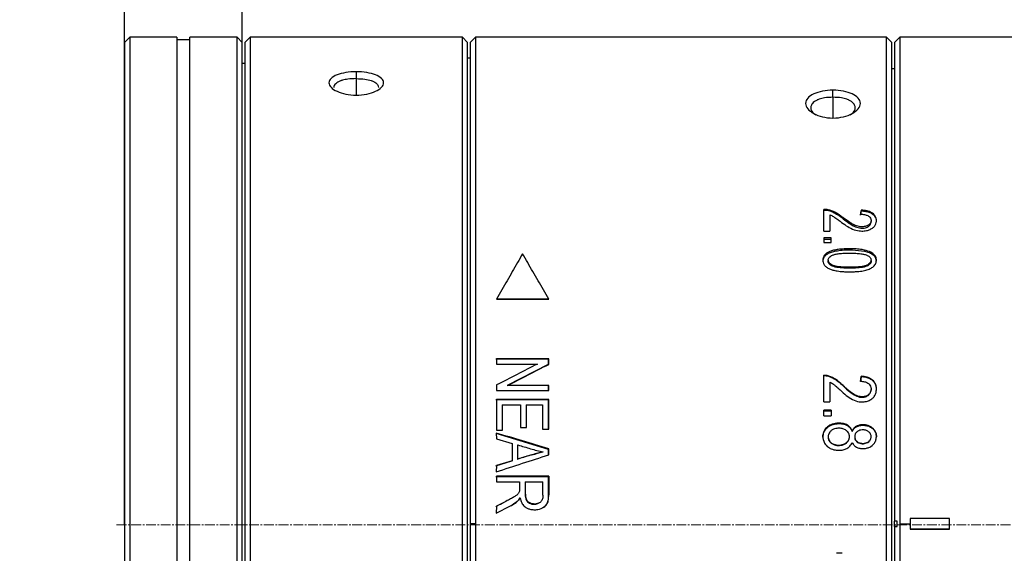
# Model space of a CAD drawing. Units: millimetres. Extents: x 0 to 297, y 0 to 210.
# Drawn here: x 137 to 212, y 118 to 158 of the extents above; entities that cross this region are included whole.
import ezdxf

# ---------------------------------------------------------------- set-up
doc = ezdxf.new("R2010")
doc.units = ezdxf.units.MM
doc.header["$PDSIZE"] = -1
doc.linetypes.add('CENTER', pattern=[10.16, 6.35, -1.27, 1.27, -1.27])
doc.linetypes.add('CENTER2', pattern=[1.125, 0.75, -0.125, 0.125, -0.125])
doc.layers.add('3中心线层', color=1, linetype='CENTER', lineweight=9)
doc.layers.add('7标注层', color=4, linetype='Continuous', lineweight=5)
doc.styles.add('TH-GBD2M', font='calibri.ttf', dxfattribs={"width": 0.8, "height": 2.5})
doc.dimstyles.new('TH-GBD2M', dxfattribs={"dimtxt": 2.5, "dimasz": 4, "dimexe": 2, "dimexo": 0, "dimgap": 1.5, "dimtad": 1, "dimtoh": 1, "dimdec": 1, "dimlfac": 0.5, "dimzin": 12, "dimdsep": 46, "dimtxsty": 'TH-GBD2M', "dimcen": 0.09, "dimclrt": 3, "dimadec": 0, "dimazin": 3, "dimtfac": 1, "dimtdec": 1, "dimtmove": 0, "dimatfit": 3, "dimfxl": 1, "dimtolj": 1, "dimtzin": 0, "dimarcsym": 0})

# ---------------------------------------------------------------- blocks, each defined once
blk = doc.blocks.new('*U18')
at = {"layer": '3中心线层', "color": 0, "linetype": 'CENTER2', "transparency": 16777216}
blk.add_line((94.806, 0), (-16.23, 0), dxfattribs=at)
blk = doc.blocks.new('*D22')
at = {"layer": '7标注层', "color": 0, "lineweight": -2, "transparency": 16777216}
for p, q in [((144.674, 119.829), (144.674, 173.718)), ((242.167, 119.829), (242.167, 173.718)), ((148.674, 171.718), (238.167, 171.718))]:
    blk.add_line(p, q, dxfattribs=at)
at = {"layer": '7标注层', "color": 0, "transparency": 16777216}
for points in [[(148.674, 172.384), (148.674, 171.051), (144.674, 171.718)], [(238.167, 172.384), (238.167, 171.051), (242.167, 171.718)]]:
    blk.add_solid(points, dxfattribs=at)
at = {"layer": 'Defpoints', "color": 0, "transparency": 16777216}
for p in [(242.167, 171.718), (144.674, 119.829), (242.167, 119.829)]:
    blk.add_point(p, dxfattribs=at)
at = {"layer": '7标注层', "color": 3, "transparency": 16777216, "insert": (193.42, 174.499), "char_height": 2.5, "attachment_point": 5, "style": 'TH-GBD2M'}
blk.add_mtext('\\A1;48.7', dxfattribs=at)
blk = doc.blocks.new('*D24')
at = {"layer": '7标注层', "color": 0, "lineweight": -2, "transparency": 16777216}
for p, q in [((144.674, 119.829), (144.674, 166.616)), ((153.674, 119.829), (153.674, 166.616)), ((140.674, 164.616), (136.674, 164.616)), ((144.674, 164.616), (153.674, 164.616)), ((157.674, 164.616), (161.674, 164.616))]:
    blk.add_line(p, q, dxfattribs=at)
at = {"layer": '7标注层', "color": 0, "transparency": 16777216}
for points in [[(140.674, 165.283), (140.674, 163.949), (144.674, 164.616)], [(157.674, 165.283), (157.674, 163.949), (153.674, 164.616)]]:
    blk.add_solid(points, dxfattribs=at)
at = {"layer": 'Defpoints', "color": 0, "transparency": 16777216}
for p in [(153.674, 164.616), (144.674, 119.829), (153.674, 119.829)]:
    blk.add_point(p, dxfattribs=at)
at = {"layer": '7标注层', "color": 3, "transparency": 16777216, "insert": (149.174, 167.384), "char_height": 2.5, "attachment_point": 5, "style": 'TH-GBD2M'}
blk.add_mtext('\\A1;4.5', dxfattribs=at)

msp = doc.modelspace()

# ---------------------------------------------------------------- linework, layer by layer
at = {"color": 7, "linetype": 'Continuous', "lineweight": 25}
for p, q in [((145.074, 157.078), (144.674, 156.678)), ((144.674, 156.678), (144.674, 120.078)), ((148.674, 157.078), (145.074, 157.078)), ((145.074, 157.078), (145.074, 120.078)), ((148.674, 157.078), (148.674, 120.078)), ((149.674, 156.878), (148.674, 156.878)), ((153.274, 157.078), (149.674, 157.078)), ((149.674, 120.078), (149.674, 157.078)), ((153.674, 156.678), (153.274, 157.078)), ((153.274, 120.078), (153.274, 157.078)), ((153.674, 120.078), (153.674, 156.678)), ((154.274, 157.078), (153.874, 156.678)), ((153.874, 156.678), (153.874, 123.313)), ((170.474, 157.078), (154.274, 157.078)), ((154.274, 157.078), (154.274, 123.348)), ((170.874, 156.678), (170.474, 157.078)), ((170.474, 123.348), (170.474, 157.078)), ((170.874, 123.313), (170.874, 156.678)), ((171.474, 157.078), (171.074, 156.678)), ((171.074, 156.678), (171.074, 119.899)), ((202.874, 157.078), (171.474, 157.078)), ((171.474, 157.078), (171.474, 119.898)), ((203.274, 156.678), (202.874, 157.078)), ((202.874, 119.898), (202.874, 157.078)), ((203.274, 119.899), (203.274, 156.678)), ((203.874, 157.078), (203.474, 156.678)), ((203.474, 156.678), (203.474, 120.099)), ((233.967, 157.078), (203.874, 157.078)), ((203.874, 157.078), (203.874, 119.898)), ((153.874, 155.078), (153.674, 155.078)), ((171.074, 155.478), (170.874, 155.478)), ((162.374, 154.447), (162.374, 153.919)), ((203.474, 154.678), (203.274, 154.678)), ((198.774, 152.498), (198.774, 153.043)), ((198.074, 142.273), (198.074, 143.93)), ((200.882, 143.493), (200.933, 143.821)), ((200.933, 143.873), (200.933, 143.821)), ((198.546, 143.509), (198.546, 142.273)), ((199.553, 143.216), (199.553, 143.297)), ((201.684, 142.984), (201.684, 143.055)), ((198.074, 142.273), (198.546, 142.273)), ((200.4, 142.642), (200.4, 142.743)), ((198.634, 141.756), (198.074, 141.756)), ((198.074, 141.756), (198.074, 141.391)), ((198.634, 141.639), (198.074, 141.639)), ((198.074, 141.392), (198.634, 141.392)), ((198.634, 141.391), (198.634, 141.756)), ((201.189, 140.823), (201.189, 140.714)), ((198.41, 140.049), (198.41, 139.96)), ((201.684, 139.965), (201.684, 140.039)), ((198.737, 139.591), (198.737, 139.664)), ((201.359, 139.591), (201.359, 139.664)), ((177.074, 137.065), (173.074, 137.065)), ((173.074, 137.064), (177.074, 137.064)), ((177.038, 132.482), (173.038, 132.482)), ((177.07, 132.499), (173.07, 132.499)), ((173.07, 132.499), (173.072, 132.113)), ((177.07, 132.499), (177.038, 132.482)), ((177.038, 132.482), (177.038, 132.068)), ((177.072, 132.085), (177.07, 132.499)), ((173.072, 132.113), (176.216, 132.113)), ((177.038, 132.068), (173.897, 130.467)), ((177.072, 132.085), (177.038, 132.068)), ((198.074, 129.216), (198.074, 131.252)), ((200.882, 130.768), (200.933, 131.161)), ((200.933, 131.181), (200.933, 131.161)), ((173.072, 130.511), (173.07, 130.096)), ((173.071, 130.096), (177.07, 130.096)), ((173.932, 130.484), (173.897, 130.467)), ((177.038, 130.467), (173.897, 130.467)), ((177.072, 130.484), (173.932, 130.484)), ((177.038, 130.467), (177.072, 130.484)), ((177.038, 130.467), (177.038, 130.096)), ((177.07, 130.096), (177.072, 130.484)), ((198.546, 130.729), (198.546, 129.216)), ((199.553, 130.436), (199.553, 130.467)), ((177.038, 129.382), (173.038, 129.382)), ((177.072, 129.399), (173.072, 129.399)), ((177.071, 129.399), (177.038, 129.382)), ((177.038, 129.382), (177.038, 127.143)), ((200.4, 129.748), (200.4, 129.787)), ((173.51, 128.969), (173.545, 128.987)), ((173.51, 128.969), (173.51, 127.07)), ((173.545, 128.987), (174.907, 128.987)), ((175.34, 128.969), (175.375, 128.987)), ((175.34, 128.969), (175.34, 127.26)), ((175.375, 128.987), (176.601, 128.987)), ((198.074, 129.216), (198.546, 129.216)), ((198.634, 128.592), (198.074, 128.592)), ((198.074, 128.156), (198.074, 128.592)), ((198.634, 128.592), (198.634, 128.156)), ((198.074, 128.547), (198.634, 128.547)), ((198.074, 128.156), (198.634, 128.156)), ((173.071, 127.07), (173.543, 127.07)), ((174.906, 127.26), (175.374, 127.26)), ((176.6, 127.143), (177.071, 127.143)), ((200.563, 127.316), (200.563, 127.357)), ((173.038, 126.825), (177.038, 125.609)), ((173.068, 126.84), (173.071, 126.397)), ((173.071, 126.397), (174.285, 126.049)), ((198.41, 126.551), (198.41, 126.516)), ((200.031, 126.537), (200.031, 126.571)), ((200.243, 127.002), (200.243, 126.963)), ((200.432, 126.561), (200.432, 126.527)), ((201.686, 126.534), (201.686, 126.568)), ((174.68, 125.911), (174.716, 125.929)), ((174.68, 125.911), (174.68, 124.837)), ((177.074, 125.627), (177.038, 125.609)), ((177.038, 125.609), (177.038, 125.157)), ((177.074, 125.175), (177.074, 125.627)), ((199.798, 126.077), (199.798, 126.105)), ((201.502, 126.169), (201.502, 126.198)), ((174.68, 124.837), (174.716, 124.855)), ((175.825, 125.186), (175.788, 125.168)), ((176.617, 125.392), (176.653, 125.411)), ((173.038, 124.338), (174.249, 124.708)), ((173.071, 124.355), (173.068, 123.877)), ((174.285, 124.726), (173.071, 124.355)), ((174.249, 124.708), (174.285, 124.726)), ((153.874, 123.313), (153.874, 83.478)), ((154.274, 123.348), (154.274, 83.078)), ((170.474, 83.078), (170.474, 123.348)), ((170.874, 83.478), (170.874, 123.313)), ((173.038, 123.516), (177.038, 123.516)), ((177.07, 123.532), (173.07, 123.532)), ((173.07, 123.532), (173.072, 123.11)), ((177.038, 123.516), (177.07, 123.532)), ((177.038, 123.516), (177.038, 122.099)), ((173.072, 123.11), (174.849, 123.11)), ((175.273, 123.092), (175.307, 123.11)), ((175.273, 123.092), (175.273, 122.184)), ((175.307, 123.11), (176.63, 123.11)), ((174.858, 121.862), (174.894, 121.88)), ((175.309, 122.202), (175.273, 122.184)), ((175.309, 122.202), (175.309, 122.273)), ((177.074, 122.117), (177.038, 122.099)), ((174.127, 121.256), (173.038, 120.7)), ((173.071, 121.248), (173.068, 120.716)), ((173.069, 120.716), (174.16, 121.273)), ((173.614, 121.523), (173.649, 121.541)), ((174.127, 121.256), (174.16, 121.273)), ((174.659, 121.607), (174.694, 121.625)), ((175.588, 121.482), (175.623, 121.5)), ((176.286, 121.473), (176.328, 121.494)), ((207.674, 120.298), (204.674, 120.298)), ((204.674, 120.298), (204.674, 119.898)), ((207.674, 119.898), (207.674, 120.298)), ((144.674, 120.078), (144.674, 83.478)), ((145.074, 120.078), (145.074, 83.078)), ((148.674, 120.078), (148.674, 83.078)), ((149.674, 83.078), (149.674, 120.078)), ((153.274, 83.078), (153.274, 120.078)), ((153.674, 83.478), (153.674, 120.078)), ((171.474, 119.898), (171.074, 119.899)), ((171.074, 119.899), (171.074, 83.478)), ((171.474, 119.898), (171.474, 83.078)), ((202.874, 83.078), (202.874, 119.898)), ((203.274, 83.478), (203.274, 119.899)), ((203.474, 119.909), (203.474, 120.1)), ((203.674, 120.098), (203.474, 120.099)), ((203.474, 119.706), (203.474, 119.909)), ((203.674, 119.707), (203.474, 119.706)), ((203.474, 119.706), (203.474, 119.699)), ((203.474, 119.7), (203.474, 83.478)), ((203.474, 119.699), (203.674, 119.698)), ((203.674, 119.898), (203.674, 120.099)), ((203.674, 119.698), (203.674, 119.898)), ((203.874, 119.898), (204.674, 119.898)), ((203.874, 119.898), (203.874, 83.078)), ((204.674, 119.898), (204.674, 119.498)), ((207.674, 119.498), (207.674, 119.898)), ((204.674, 119.498), (207.674, 119.498)), ((207.674, 119.498), (204.674, 119.498)), ((199.482, 117.648), (199.032, 117.648))]:
    msp.add_line(p, q, dxfattribs=at)
at = {"color": 8, "linetype": 'Continuous', "lineweight": 25}
for p, q in [((162.374, 153.919), (162.374, 152.661)), ((198.774, 152.498), (198.774, 150.912))]:
    msp.add_line(p, q, dxfattribs=at)
at = {"color": 7, "linetype": 'Continuous', "lineweight": 25, "flags": 128}
msp.add_lwpolyline([(175.788, 125.168), (175.168, 124.983), (174.68, 124.837)], dxfattribs=at)
at = {"color": 7, "linetype": 'Continuous', "lineweight": 25}
for points, knots in [([(162.374, 154.447), (161.815, 154.447), (161.031, 154.312), (160.405, 153.954), (160.222, 153.613), (160.404, 153.251), (161.028, 152.838), (161.812, 152.661), (162.372, 152.661)], [0, 0, 0, 0, 0.25, 0.375, 0.5, 0.625, 0.75, 1, 1, 1, 1]), ([(162.372, 152.661), (162.929, 152.66), (163.455, 152.778), (164.221, 153.133), (164.465, 153.371), (164.465, 153.846), (164.222, 154.057), (163.456, 154.357), (162.93, 154.447), (162.374, 154.447)], [0, 0, 0, 0, 0.25, 0.25, 0.5, 0.5, 0.75, 0.75, 1, 1, 1, 1]), ([(162.374, 153.919), (162.152, 153.913), (161.777, 153.902), (161.412, 153.827), (161.242, 153.775), (161.03, 153.7), (160.784, 153.539), (160.631, 153.347), (160.674, 153.255), (160.674, 153.255)], [0, 0, 0, 0, 0.248907, 0.420509, 0.471878, 0.50014, 0.749953, 0.999909, 1, 1, 1, 1]), ([(162.374, 153.919), (162.596, 153.913), (163.017, 153.901), (163.399, 153.813), (163.72, 153.699), (163.907, 153.584), (164.049, 153.407), (164.064, 153.313), (164.074, 153.255)], [0, 0, 0, 0, 0.249411, 0.472371, 0.500333, 0.750999, 0.843846, 1, 1, 1, 1]), ([(198.774, 153.043), (198.218, 153.043), (197.692, 152.933), (196.926, 152.569), (196.683, 152.314), (196.683, 151.747), (196.926, 151.466), (197.691, 151.05), (198.216, 150.912), (198.774, 150.912)], [0, 0, 0, 0, 0.25, 0.25, 0.5, 0.5, 0.75, 0.75, 1, 1, 1, 1]), ([(198.774, 150.912), (199.332, 150.912), (199.857, 151.05), (200.622, 151.466), (200.865, 151.747), (200.865, 152.314), (200.622, 152.569), (199.856, 152.933), (199.33, 153.043), (198.774, 153.043)], [0, 0, 0, 0, 0.25, 0.25, 0.5, 0.5, 0.75, 0.75, 1, 1, 1, 1]), ([(198.774, 152.498), (198.552, 152.489), (198.172, 152.475), (197.804, 152.379), (197.641, 152.316), (197.593, 152.296), (197.421, 152.218), (197.242, 152.088), (197.102, 151.876), (197.056, 151.693), (197.104, 151.51), (197.215, 151.327), (197.363, 151.228), (197.459, 151.163)], [0, 0, 0, 0, 0.174687, 0.299035, 0.334129, 0.344862, 0.351051, 0.526338, 0.590583, 0.702584, 0.813207, 0.878831, 1, 1, 1, 1]), ([(200.089, 151.163), (200.186, 151.228), (200.334, 151.328), (200.445, 151.511), (200.492, 151.693), (200.446, 151.876), (200.306, 152.087), (200.128, 152.217), (199.924, 152.31), (199.756, 152.375), (199.376, 152.475), (198.996, 152.489), (198.774, 152.498)], [0, 0, 0, 0, 0.121685, 0.187282, 0.297434, 0.40894, 0.47318, 0.648605, 0.654912, 0.70089, 0.824999, 1, 1, 1, 1]), ([(199.553, 143.297), (199.431, 143.386), (199.219, 143.543), (198.901, 143.728), (198.615, 143.844), (198.344, 143.919), (198.162, 143.927), (198.074, 143.93)], [0, 0, 0, 0, 0.289023, 0.506972, 0.686222, 0.847943, 1, 1, 1, 1]), ([(198.074, 143.881), (198.328, 143.886), (198.559, 143.818), (198.901, 143.662), (199.015, 143.598), (199.266, 143.435), (199.403, 143.334), (199.553, 143.216)], [0, 0, 0, 0, 0.5, 0.5, 0.75, 0.75, 1, 1, 1, 1]), ([(199.315, 143.025), (199.472, 142.91), (199.767, 142.692), (200.239, 142.409), (200.721, 142.273), (201.146, 142.271), (201.475, 142.335), (201.738, 142.456), (201.939, 142.617), (202.06, 142.816), (202.1, 143.038), (202.079, 143.261), (201.971, 143.493), (201.734, 143.696), (201.362, 143.832), (201.082, 143.859), (200.933, 143.873)], [0, 0, 0, 0, 0.120015, 0.225663, 0.328395, 0.398833, 0.459979, 0.515456, 0.566428, 0.617158, 0.668503, 0.724199, 0.775049, 0.843341, 0.916323, 1, 1, 1, 1]), ([(200.933, 143.821), (201.055, 143.809), (201.282, 143.788), (201.588, 143.696), (201.829, 143.558), (201.995, 143.374), (202.082, 143.173), (202.083, 143.038), (202.083, 142.977)], [0, 0, 0, 0, 0.211081, 0.393899, 0.557405, 0.71311, 0.872368, 1, 1, 1, 1]), ([(198.812, 143.38), (198.846, 143.358), (198.936, 143.301), (199.103, 143.182), (199.236, 143.084), (199.315, 143.025)], [0, 0, 0, 0, 0.193783, 0.516314, 1, 1, 1, 1]), ([(200.4, 142.743), (200.358, 142.763), (200.27, 142.807), (200.138, 142.886), (199.998, 142.975), (199.853, 143.076), (199.703, 143.184), (199.603, 143.259), (199.553, 143.297)], [0, 0, 0, 0, 0.133367, 0.283323, 0.447476, 0.623314, 0.808312, 1, 1, 1, 1]), ([(200.882, 143.562), (200.933, 143.56), (201.034, 143.558), (201.179, 143.537), (201.313, 143.504), (201.432, 143.454), (201.551, 143.378), (201.652, 143.262), (201.693, 143.105), (201.676, 142.935), (201.56, 142.771), (201.351, 142.648), (201.072, 142.586), (200.733, 142.61), (200.518, 142.696), (200.4, 142.743)], [0, 0, 0, 0, 0.055448, 0.108087, 0.158104, 0.206047, 0.252909, 0.322687, 0.394725, 0.469535, 0.552787, 0.643383, 0.743102, 0.858372, 1, 1, 1, 1]), ([(200.4, 142.642), (200.531, 142.589), (200.772, 142.492), (201.16, 142.483), (201.428, 142.579), (201.581, 142.703), (201.657, 142.816), (201.686, 142.914), (201.681, 142.97), (201.68, 142.984)], [0, 0, 0, 0, 0.264485, 0.485065, 0.683993, 0.780002, 0.873381, 0.969627, 1, 1, 1, 1]), ([(201.189, 140.714), (200.885, 140.753), (200.231, 140.836), (199.422, 140.803), (198.822, 140.704), (198.49, 140.596), (198.236, 140.451), (198.059, 140.246), (197.984, 140.067), (198.008, 139.966), (198.009, 139.961)], [0, 0, 0, 0, 0.249208, 0.537111, 0.650776, 0.745539, 0.825839, 0.897889, 0.995096, 1, 1, 1, 1]), ([(201.189, 140.823), (201.124, 140.836), (200.987, 140.864), (200.769, 140.89), (200.532, 140.908), (200.276, 140.918), (200.011, 140.921), (199.751, 140.916), (199.509, 140.904), (199.288, 140.884), (199.089, 140.858), (198.91, 140.825), (198.75, 140.786), (198.608, 140.741), (198.484, 140.691), (198.377, 140.635), (198.242, 140.548), (198.084, 140.394), (197.985, 140.12), (198.015, 139.83), (198.179, 139.594), (198.392, 139.442), (198.639, 139.33), (198.819, 139.283), (198.91, 139.26)], [0, 0, 0, 0, 0.03943, 0.08251, 0.129117, 0.179629, 0.232908, 0.285004, 0.332449, 0.375744, 0.415219, 0.451068, 0.483589, 0.513116, 0.540007, 0.564631, 0.587357, 0.640284, 0.704326, 0.782662, 0.836566, 0.889743, 0.944198, 1, 1, 1, 1]), ([(198.91, 139.26), (198.975, 139.246), (199.113, 139.218), (199.339, 139.19), (199.596, 139.17), (199.883, 139.161), (200.185, 139.16), (200.476, 139.169), (200.74, 139.187), (200.972, 139.217), (201.178, 139.258), (201.363, 139.308), (201.533, 139.367), (201.685, 139.437), (201.862, 139.55), (202.038, 139.739), (202.109, 140.019), (202.07, 140.275), (201.921, 140.498), (201.637, 140.7), (201.359, 140.777), (201.189, 140.823)], [0, 0, 0, 0, 0.039231, 0.08379, 0.134089, 0.191305, 0.253023, 0.311655, 0.363237, 0.40878, 0.449662, 0.487546, 0.523468, 0.557247, 0.589205, 0.653556, 0.718902, 0.785159, 0.828605, 0.89552, 1, 1, 1, 1]), ([(202.09, 139.961), (202.078, 140.057), (202.056, 140.237), (201.846, 140.46), (201.553, 140.62), (201.316, 140.681), (201.189, 140.714)], [0, 0, 0, 0, 0.249742, 0.469148, 0.713786, 1, 1, 1, 1]), ([(175.074, 140.538), (174.944, 140.313), (174.685, 139.862), (174.29, 139.175), (173.89, 138.481), (173.485, 137.777), (173.211, 137.302), (173.074, 137.064)], [0, 0, 0, 0, 0.199058, 0.398505, 0.598423, 0.798894, 1, 1, 1, 1]), ([(177.074, 137.064), (176.937, 137.302), (176.663, 137.777), (176.258, 138.481), (175.858, 139.175), (175.463, 139.862), (175.204, 140.313), (175.074, 140.538)], [0, 0, 0, 0, 0.201106, 0.401577, 0.601495, 0.800942, 1, 1, 1, 1]), ([(198.737, 139.591), (198.688, 139.615), (198.596, 139.661), (198.488, 139.751), (198.427, 139.852), (198.403, 139.925), (198.41, 139.96), (198.41, 139.96)], [0, 0, 0, 0, 0.294241, 0.547709, 0.778154, 0.998454, 1, 1, 1, 1]), ([(198.737, 139.664), (198.676, 139.695), (198.512, 139.781), (198.365, 140.019), (198.479, 140.29), (198.645, 140.381), (198.736, 140.431)], [0, 0, 0, 0, 0.184668, 0.497327, 0.72554, 1, 1, 1, 1]), ([(198.736, 140.431), (198.767, 140.444), (198.835, 140.472), (198.952, 140.503), (199.089, 140.529), (199.247, 140.55), (199.426, 140.566), (199.625, 140.578), (199.843, 140.584), (200.074, 140.586), (200.302, 140.583), (200.517, 140.574), (200.711, 140.561), (200.886, 140.543), (201.041, 140.519), (201.178, 140.49), (201.296, 140.458), (201.365, 140.429), (201.398, 140.415)], [0, 0, 0, 0, 0.038501, 0.083466, 0.135296, 0.194269, 0.260506, 0.333869, 0.414719, 0.502372, 0.588874, 0.667739, 0.739503, 0.804427, 0.862587, 0.91429, 0.959938, 1, 1, 1, 1]), ([(201.398, 140.415), (201.434, 140.396), (201.504, 140.36), (201.587, 140.291), (201.646, 140.214), (201.679, 140.13), (201.692, 140.011), (201.642, 139.866), (201.509, 139.743), (201.407, 139.689), (201.359, 139.664)], [0, 0, 0, 0, 0.114264, 0.215648, 0.308584, 0.399184, 0.490954, 0.682256, 0.851084, 1, 1, 1, 1]), ([(201.683, 139.965), (201.684, 139.964), (201.69, 139.926), (201.667, 139.851), (201.605, 139.751), (201.498, 139.661), (201.407, 139.615), (201.359, 139.591)], [0, 0, 0, 0, 0.010705, 0.234063, 0.460463, 0.710569, 1, 1, 1, 1]), ([(201.359, 139.664), (201.326, 139.65), (201.256, 139.62), (201.132, 139.588), (200.986, 139.561), (200.816, 139.539), (200.624, 139.522), (200.407, 139.511), (200.17, 139.506), (199.925, 139.506), (199.688, 139.511), (199.472, 139.522), (199.279, 139.539), (199.11, 139.561), (198.964, 139.588), (198.841, 139.62), (198.77, 139.65), (198.737, 139.664)], [0, 0, 0, 0, 0.040702, 0.088757, 0.144677, 0.208844, 0.281424, 0.36232, 0.452429, 0.547941, 0.638002, 0.718801, 0.791261, 0.855315, 0.911163, 0.959213, 1, 1, 1, 1]), ([(201.359, 139.591), (201.251, 139.541), (201.088, 139.503), (200.761, 139.466), (200.638, 139.456), (200.366, 139.443), (200.212, 139.44), (199.891, 139.44), (199.736, 139.443), (199.463, 139.456), (199.339, 139.465), (199.01, 139.503), (198.846, 139.541), (198.737, 139.591)], [0, 0, 0, 0, 0.25, 0.25, 0.375, 0.375, 0.5, 0.5, 0.625, 0.625, 0.75, 0.75, 1, 1, 1, 1]), ([(199.553, 130.467), (199.431, 130.578), (199.219, 130.771), (198.901, 131), (198.615, 131.145), (198.344, 131.239), (198.162, 131.248), (198.074, 131.252)], [0, 0, 0, 0, 0.288888, 0.506807, 0.686069, 0.847844, 1, 1, 1, 1]), ([(198.074, 131.234), (198.328, 131.239), (198.559, 131.158), (198.901, 130.971), (199.015, 130.895), (199.266, 130.698), (199.403, 130.578), (199.553, 130.436)], [0, 0, 0, 0, 0.5, 0.5, 0.75, 0.75, 1, 1, 1, 1]), ([(199.315, 130.133), (199.472, 129.992), (199.768, 129.726), (200.24, 129.38), (200.722, 129.216), (201.146, 129.214), (201.476, 129.291), (201.739, 129.438), (201.94, 129.634), (202.061, 129.878), (202.1, 130.15), (202.079, 130.424), (201.97, 130.71), (201.733, 130.962), (201.362, 131.13), (201.082, 131.163), (200.933, 131.181)], [0, 0, 0, 0, 0.120142, 0.225803, 0.328543, 0.398941, 0.460082, 0.515595, 0.566627, 0.617357, 0.668791, 0.724438, 0.775246, 0.843474, 0.916397, 1, 1, 1, 1]), ([(200.933, 131.161), (201.055, 131.147), (201.282, 131.122), (201.588, 131.012), (201.829, 130.846), (201.995, 130.625), (202.082, 130.385), (202.083, 130.222), (202.083, 130.15)], [0, 0, 0, 0, 0.211081, 0.393899, 0.557405, 0.71311, 0.872368, 1, 1, 1, 1]), ([(198.812, 130.57), (198.846, 130.543), (198.936, 130.472), (199.103, 130.326), (199.236, 130.205), (199.315, 130.133)], [0, 0, 0, 0, 0.193919, 0.516509, 1, 1, 1, 1]), ([(200.4, 129.787), (200.349, 129.818), (200.241, 129.884), (200.081, 130.005), (199.91, 130.145), (199.732, 130.301), (199.613, 130.411), (199.553, 130.467)], [0, 0, 0, 0, 0.16203, 0.347295, 0.551599, 0.770597, 1, 1, 1, 1]), ([(200.882, 130.794), (200.933, 130.793), (201.034, 130.789), (201.179, 130.764), (201.313, 130.723), (201.432, 130.661), (201.55, 130.567), (201.652, 130.424), (201.693, 130.231), (201.676, 130.022), (201.561, 129.821), (201.352, 129.67), (201.072, 129.595), (200.733, 129.625), (200.518, 129.73), (200.4, 129.787)], [0, 0, 0, 0, 0.05543, 0.108045, 0.158034, 0.205947, 0.252773, 0.322544, 0.394555, 0.469364, 0.552698, 0.643352, 0.743108, 0.858391, 1, 1, 1, 1]), ([(200.4, 129.748), (200.531, 129.685), (200.772, 129.569), (201.16, 129.558), (201.428, 129.673), (201.581, 129.822), (201.657, 129.957), (201.686, 130.074), (201.681, 130.142), (201.68, 130.158)], [0, 0, 0, 0, 0.264485, 0.485065, 0.683993, 0.780002, 0.873381, 0.969627, 1, 1, 1, 1]), ([(173.071, 129.399), (173.072, 129.142), (173.074, 128.627), (173.074, 127.851), (173.072, 127.33), (173.07, 127.07)], [0, 0, 0, 0, 0.333437, 0.666717, 1, 1, 1, 1]), ([(177.071, 127.143), (177.072, 127.395), (177.074, 127.899), (177.074, 128.651), (177.072, 129.15), (177.071, 129.399)], [0, 0, 0, 0, 0.333333, 0.666616, 1, 1, 1, 1]), ([(173.542, 127.07), (173.544, 127.391), (173.547, 128.033), (173.545, 128.669), (173.544, 128.987)], [0, 0, 0, 0, 0.499483, 1, 1, 1, 1]), ([(174.906, 128.987), (174.907, 128.7), (174.909, 128.127), (174.906, 127.549), (174.905, 127.26)], [0, 0, 0, 0, 0.500366, 1, 1, 1, 1]), ([(175.374, 127.26), (175.375, 127.549), (175.377, 128.127), (175.376, 128.7), (175.375, 128.987)], [0, 0, 0, 0, 0.499634, 1, 1, 1, 1]), ([(176.601, 128.987), (176.602, 128.681), (176.603, 128.069), (176.6, 127.451), (176.599, 127.143)], [0, 0, 0, 0, 0.500463, 1, 1, 1, 1]), ([(198.009, 126.53), (198.008, 126.536), (197.986, 126.665), (198.06, 126.919), (198.269, 127.229), (198.595, 127.447), (198.992, 127.559), (199.407, 127.566), (199.789, 127.474), (200.099, 127.271), (200.195, 127.065), (200.243, 126.963)], [0, 0, 0, 0, 0.006713, 0.130484, 0.249773, 0.37627, 0.507474, 0.649906, 0.776637, 0.889183, 1, 1, 1, 1]), ([(200.243, 127.002), (200.229, 127.04), (200.2, 127.118), (200.133, 127.225), (200.048, 127.325), (199.941, 127.413), (199.811, 127.487), (199.658, 127.546), (199.481, 127.586), (199.282, 127.603), (198.986, 127.595), (198.621, 127.507), (198.272, 127.272), (198.058, 126.963), (197.976, 126.551), (198.062, 126.089), (198.386, 125.757), (198.686, 125.603), (198.964, 125.532), (199.243, 125.513), (199.549, 125.543), (199.839, 125.647), (200.095, 125.836), (200.193, 126.021), (200.243, 126.118)], [0, 0, 0, 0, 0.020377, 0.041034, 0.062374, 0.084923, 0.109288, 0.135929, 0.165162, 0.198021, 0.233136, 0.310273, 0.377993, 0.436498, 0.491494, 0.584151, 0.656908, 0.712094, 0.747949, 0.796967, 0.847972, 0.897416, 0.94685, 1, 1, 1, 1]), ([(198.822, 127.125), (198.789, 127.111), (198.726, 127.083), (198.64, 127.025), (198.521, 126.916), (198.411, 126.717), (198.397, 126.434), (198.526, 126.173), (198.73, 126.023), (198.933, 125.946), (199.112, 125.917), (199.299, 125.916), (199.483, 125.945), (199.655, 126.004), (199.751, 126.072), (199.798, 126.105)], [0, 0, 0, 0, 0.042411, 0.082969, 0.122587, 0.235366, 0.346242, 0.452861, 0.571804, 0.638714, 0.71, 0.786332, 0.860354, 0.930601, 1, 1, 1, 1]), ([(199.798, 126.105), (199.829, 126.133), (199.89, 126.186), (199.959, 126.283), (200.006, 126.389), (200.031, 126.507), (200.033, 126.632), (200.002, 126.778), (199.908, 126.943), (199.721, 127.095), (199.509, 127.176), (199.314, 127.204), (199.152, 127.204), (198.985, 127.182), (198.876, 127.144), (198.822, 127.125)], [0, 0, 0, 0, 0.059375, 0.115303, 0.169913, 0.225488, 0.288519, 0.349747, 0.440632, 0.556779, 0.687714, 0.760633, 0.836117, 0.918536, 1, 1, 1, 1]), ([(200.243, 126.118), (200.266, 126.075), (200.31, 125.991), (200.4, 125.884), (200.504, 125.797), (200.621, 125.731), (200.75, 125.684), (200.89, 125.658), (201.036, 125.648), (201.183, 125.655), (201.325, 125.677), (201.459, 125.714), (201.605, 125.777), (201.773, 125.882), (201.955, 126.059), (202.078, 126.322), (202.101, 126.607), (202.06, 126.852), (201.968, 127.044), (201.838, 127.197), (201.67, 127.323), (201.471, 127.416), (201.245, 127.468), (201.007, 127.478), (200.77, 127.452), (200.63, 127.388), (200.563, 127.357)], [0, 0, 0, 0, 0.031917, 0.061936, 0.090929, 0.119749, 0.149226, 0.180056, 0.212069, 0.244414, 0.27561, 0.305328, 0.334405, 0.378968, 0.434108, 0.498271, 0.565367, 0.619794, 0.660551, 0.70441, 0.750473, 0.797409, 0.846799, 0.900076, 0.951945, 1, 1, 1, 1]), ([(200.563, 127.357), (200.534, 127.34), (200.477, 127.305), (200.403, 127.239), (200.339, 127.166), (200.286, 127.087), (200.258, 127.03), (200.243, 127.002)], [0, 0, 0, 0, 0.209145, 0.410606, 0.608009, 0.803941, 1, 1, 1, 1]), ([(200.563, 127.316), (200.648, 127.352), (200.83, 127.429), (201.133, 127.438), (201.432, 127.393), (201.699, 127.271), (201.916, 127.089), (202.052, 126.846), (202.101, 126.651), (202.088, 126.547), (202.086, 126.536)], [0, 0, 0, 0, 0.135359, 0.28604, 0.433984, 0.57356, 0.711449, 0.843579, 0.983566, 1, 1, 1, 1]), ([(201.502, 126.198), (201.529, 126.222), (201.582, 126.269), (201.64, 126.355), (201.676, 126.45), (201.694, 126.582), (201.667, 126.751), (201.538, 126.923), (201.341, 127.047), (201.118, 127.086), (200.917, 127.074), (200.748, 127.029), (200.657, 126.966), (200.612, 126.935)], [0, 0, 0, 0, 0.059938, 0.116197, 0.17152, 0.228784, 0.338426, 0.44925, 0.578591, 0.715266, 0.816754, 0.909771, 1, 1, 1, 1]), ([(198.419, 126.516), (198.417, 126.486), (198.409, 126.387), (198.481, 126.223), (198.63, 126.061), (198.837, 125.944), (199.086, 125.889), (199.344, 125.891), (199.597, 125.944), (199.732, 126.034), (199.798, 126.077)], [0, 0, 0, 0, 0.052201, 0.17211, 0.295934, 0.428839, 0.570095, 0.72394, 0.865785, 1, 1, 1, 1]), ([(199.798, 126.077), (199.856, 126.134), (199.97, 126.244), (200.038, 126.422), (200.024, 126.517), (200.022, 126.536)], [0, 0, 0, 0, 0.454961, 0.888949, 1, 1, 1, 1]), ([(200.612, 126.935), (200.586, 126.912), (200.535, 126.867), (200.479, 126.783), (200.444, 126.688), (200.425, 126.556), (200.446, 126.386), (200.568, 126.211), (200.762, 126.085), (200.985, 126.044), (201.188, 126.054), (201.361, 126.102), (201.455, 126.166), (201.502, 126.198)], [0, 0, 0, 0, 0.057486, 0.112444, 0.167542, 0.22543, 0.335925, 0.444217, 0.571991, 0.709288, 0.811364, 0.906265, 1, 1, 1, 1]), ([(200.432, 126.527), (200.436, 126.475), (200.444, 126.371), (200.528, 126.229), (200.657, 126.121), (200.873, 126.022), (201.188, 125.998), (201.4, 126.113), (201.502, 126.169)], [0, 0, 0, 0, 0.11528, 0.232076, 0.353495, 0.480171, 0.748621, 1, 1, 1, 1]), ([(201.502, 126.169), (201.558, 126.222), (201.664, 126.323), (201.677, 126.467), (201.683, 126.534)], [0, 0, 0, 0, 0.526611, 1, 1, 1, 1]), ([(174.285, 126.049), (174.285, 125.831), (174.287, 125.39), (174.285, 124.948), (174.285, 124.726)], [0, 0, 0, 0, 0.496696, 1, 1, 1, 1]), ([(174.716, 125.929), (175.038, 125.834), (175.359, 125.737), (176.003, 125.547), (176.327, 125.462), (176.653, 125.411)], [0, 0, 0, 0, 0.5, 0.5, 1, 1, 1, 1]), ([(174.849, 123.11), (174.849, 123.054), (174.849, 122.942), (174.85, 122.776), (174.85, 122.621), (174.85, 122.49), (174.836, 122.415), (174.831, 122.385)], [0, 0, 0, 0, 0.23177, 0.462826, 0.684943, 0.87316, 1, 1, 1, 1]), ([(174.831, 122.385), (174.82, 122.355), (174.799, 122.295), (174.745, 122.213), (174.674, 122.136), (174.585, 122.064), (174.44, 121.963), (174.211, 121.832), (174.015, 121.73), (173.905, 121.672)], [0, 0, 0, 0, 0.079335, 0.159521, 0.245442, 0.340662, 0.445947, 0.688158, 1, 1, 1, 1]), ([(174.894, 121.88), (174.907, 121.814), (174.933, 121.689), (175, 121.516), (175.089, 121.369), (175.199, 121.246), (175.342, 121.135), (175.527, 121.045), (175.737, 120.992), (175.979, 120.972), (176.309, 120.995), (176.665, 121.124), (176.949, 121.384), (177.063, 121.727), (177.07, 121.975), (177.074, 122.117)], [0, 0, 0, 0, 0.059679, 0.113978, 0.164347, 0.212326, 0.259257, 0.32504, 0.394443, 0.45102, 0.540784, 0.68752, 0.779001, 0.873102, 1, 1, 1, 1]), ([(175.273, 122.184), (175.275, 122.097), (175.28, 121.941), (175.335, 121.733), (175.438, 121.574), (175.538, 121.513), (175.588, 121.482)], [0, 0, 0, 0, 0.320477, 0.572539, 0.786849, 1, 1, 1, 1]), ([(175.623, 121.5), (175.59, 121.519), (175.525, 121.556), (175.445, 121.637), (175.382, 121.74), (175.338, 121.868), (175.313, 122.025), (175.31, 122.139), (175.309, 122.202)], [0, 0, 0, 0, 0.137935, 0.273514, 0.416543, 0.578236, 0.769469, 1, 1, 1, 1]), ([(176.632, 122.1), (176.63, 122.05), (176.627, 121.954), (176.596, 121.815), (176.541, 121.69), (176.46, 121.583), (176.351, 121.5), (176.199, 121.436), (176.007, 121.407), (175.799, 121.423), (175.677, 121.476), (175.623, 121.5)], [0, 0, 0, 0, 0.103305, 0.200834, 0.293628, 0.384387, 0.477519, 0.574971, 0.724551, 0.877126, 1, 1, 1, 1]), ([(177.038, 122.099), (177.033, 121.953), (177.025, 121.702), (176.924, 121.399), (176.77, 121.234), (176.659, 121.143), (176.581, 121.117), (176.561, 121.11)], [0, 0, 0, 0, 0.371956, 0.643867, 0.788589, 0.946872, 1, 1, 1, 1]), ([(173.038, 121.232), (173.194, 121.31), (173.387, 121.407), (173.578, 121.505), (173.614, 121.524)], [0, 0, 0, 0, 0.81236, 1, 1, 1, 1]), ([(174.16, 121.273), (174.26, 121.327), (174.448, 121.428), (174.615, 121.562), (174.694, 121.625)], [0, 0, 0, 0, 0.529475, 1, 1, 1, 1]), ([(175.588, 121.482), (175.65, 121.456), (175.776, 121.402), (175.976, 121.393), (176.151, 121.412), (176.246, 121.458), (176.284, 121.477)], [0, 0, 0, 0, 0.278111, 0.564724, 0.823332, 1, 1, 1, 1])]:
    msp.add_open_spline(points, degree=3, knots=knots, dxfattribs=at)
for points in [[(200.933, 143.873), (200.916, 143.77), (200.899, 143.666), (200.882, 143.562)], [(198.546, 143.509), (198.635, 143.476), (198.724, 143.433), (198.812, 143.38)], [(199.553, 143.216), (199.91, 142.933), (200.192, 142.741), (200.4, 142.642)], [(176.216, 132.113), (175.178, 131.584), (174.129, 131.05), (173.072, 130.511)], [(173.932, 130.484), (174.989, 131.023), (176.034, 131.556), (177.072, 132.085)], [(200.933, 131.181), (200.916, 131.052), (200.899, 130.923), (200.882, 130.794)], [(198.546, 130.729), (198.635, 130.688), (198.724, 130.634), (198.812, 130.57)], [(199.553, 130.436), (199.91, 130.097), (200.192, 129.867), (200.4, 129.748)], [(200.243, 126.963), (200.318, 127.122), (200.425, 127.239), (200.563, 127.316)], [(177.074, 125.627), (175.739, 126.032), (174.405, 126.436), (173.069, 126.84)], [(174.716, 125.361), (174.716, 125.551), (174.716, 125.74), (174.716, 125.929)], [(173.069, 123.877), (174.404, 124.31), (175.739, 124.743), (177.074, 125.175)], [(174.716, 124.855), (174.716, 125.024), (174.716, 125.193), (174.716, 125.361)], [(175.825, 125.186), (175.455, 125.076), (175.085, 124.966), (174.716, 124.855)], [(175.788, 125.168), (176.074, 125.253), (176.347, 125.332), (176.617, 125.392)], [(176.653, 125.411), (176.389, 125.351), (176.114, 125.273), (175.825, 125.186)], [(177.07, 123.532), (177.073, 123.061), (177.074, 122.589), (177.074, 122.117)], [(175.309, 122.273), (175.309, 122.552), (175.308, 122.831), (175.307, 123.11)], [(176.632, 122.1), (176.632, 122.437), (176.632, 122.773), (176.63, 123.11)], [(174.858, 121.862), (174.798, 121.762), (174.734, 121.674), (174.659, 121.607)], [(174.694, 121.625), (174.77, 121.692), (174.834, 121.781), (174.894, 121.88)], [(173.905, 121.672), (173.63, 121.53), (173.352, 121.391), (173.071, 121.248)], [(174.659, 121.607), (174.508, 121.476), (174.33, 121.36), (174.127, 121.256)]]:
    msp.add_open_spline(points, degree=3, dxfattribs=at)

# ---------------------------------------------------------------- block references
at = {"layer": '3中心线层', "linetype": 'CENTER2'}
msp.add_blockref('*U18', (160.266, 119.829), dxfattribs=at)

# ---------------------------------------------------------------- dimensions: what is measured, and where the dimension line sits
at = {"layer": '7标注层'}
for base, p2, picture, middle in [((242.167, 171.718), (242.167, 119.829), '*D22', (193.42, 174.499)), ((153.674, 164.616), (153.674, 119.829), '*D24', (149.174, 167.384))]:
    dim = msp.add_linear_dim(base=base, p1=(144.674, 119.829), p2=p2, dimstyle='TH-GBD2M', dxfattribs=at)
    dim.commit()
    dim.dimension.update_dxf_attribs({"geometry": picture, "text_midpoint": middle})

doc.saveas('drawing.dxf')
